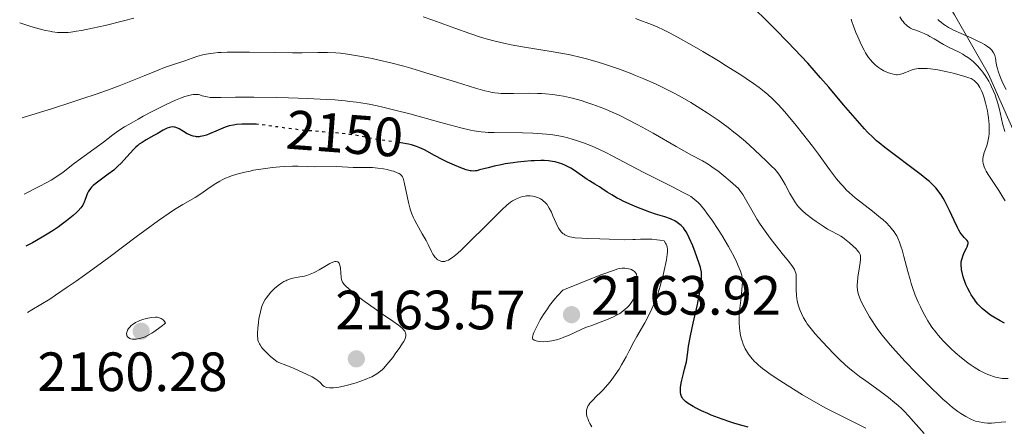
# Model space of a CAD drawing. Units: metres. Extents: x 685282 to 685899, y 4754068 to 4756389.
# Drawn here: x 685313 to 685492, y 4755131 to 4755204 of the extents above; entities that cross this region are included whole.
import ezdxf
from ezdxf.enums import TextEntityAlignment as Align

# ---------------------------------------------------------------- set-up
doc = ezdxf.new("R2010")
doc.units = ezdxf.units.M
doc.header["$MEASUREMENT"] = 0
doc.linetypes.add('DGN Style 5', pattern=[1.217945, 0.521977, -0.695969])
for name, color, linetype, lineweight in [('Cota de curva de nivel directora', 7, 'Continuous', 0), ('Cota de punto acotado terreno', 7, 'Continuous', 0), ('Curva de nivel directora', 30, 'Continuous', 30), ('Curva de nivel directora no vista', 30, 'DGN Style 5', 30), ('Curva de nivel intermedia', 30, 'Continuous', 0), ('Límite de Nación', 7, 'Continuous', 0), ('Punto acotado terreno (símbolo)', 7, 'Continuous', 0)]:
    doc.layers.add(name, color=color, linetype=linetype, lineweight=lineweight)
doc.styles.add('Style-Arial', font='arial.ttf')

# ---------------------------------------------------------------- blocks, each defined once
blk = doc.blocks.new('5PATER')
at = {"layer": 'Punto acotado terreno (símbolo)', "linetype": 'Continuous', "lineweight": 0}
h = blk.add_hatch(color=51, dxfattribs=at)
edge = h.paths.add_edge_path()
edge.add_ellipse((0, 0), major_axis=(-0.11, -0.111), ratio=0.999422, start_angle=0, end_angle=360)

msp = doc.modelspace()

# ---------------------------------------------------------------- linework, layer by layer
at = {"layer": 'Curva de nivel directora', "color": 30, "linetype": 'Continuous', "lineweight": 30, "flags": 128}
for points, elevation in [([(685491.68, 4755149.36), (685490.9, 4755149.76), (685489.75, 4755150.43), (685489.16, 4755150.81), (685488.31, 4755151.43), (685487.63, 4755152.01), (685487.31, 4755152.31), (685486.85, 4755152.8), (685486.42, 4755153.34), (685486.21, 4755153.63), (685485.66, 4755154.47), (685485.4, 4755154.92), (685485.03, 4755155.62), (685484.69, 4755156.35), (685484.54, 4755156.72), (685484.3, 4755157.38), (685484.19, 4755157.72), (685484.06, 4755158.24), (685483.91, 4755159.06), (685483.83, 4755159.96), (685483.82, 4755160.44), (685483.93, 4755160.89), (685484.18, 4755161.65), (685484.44, 4755162.26), (685484.76, 4755162.89), (685484.89, 4755163.15), (685485.05, 4755163.59), (685485.09, 4755163.78), (685485.08, 4755164.02), (685485.05, 4755164.13), (685484.92, 4755164.32), (685484.73, 4755164.5), (685484.34, 4755164.86), (685484.1, 4755165.13), (685483.82, 4755165.52), (685483.66, 4755165.76), (685483.42, 4755166.18), (685483.15, 4755166.69), (685482.56, 4755167.91), (685481.7, 4755169.77), (685481.25, 4755170.7), (685480.79, 4755171.58), (685480.56, 4755171.99), (685480.21, 4755172.55), (685479.97, 4755172.9), (685479.49, 4755173.54), (685479.23, 4755173.84), (685478.68, 4755174.42), (685478.06, 4755174.98), (685477.61, 4755175.37), (685476.57, 4755176.19), (685469.99, 4755181.16), (685468.97, 4755181.97), (685468.51, 4755182.36), (685467.85, 4755182.95), (685466.83, 4755183.95), (685466.29, 4755184.54), (685465.01, 4755185.97), (685462.52, 4755188.9), (685459.82, 4755192.08), (685458.34, 4755193.79), (685456.01, 4755196.41), (685454.81, 4755197.71), (685452.41, 4755200.25), (685450.1, 4755202.62), (685448.67, 4755204.05), (685446.2, 4755206.44)], 2125), ([(685356.47, 4755185.32), (685356.05, 4755185.36), (685355.5, 4755185.39), (685354.68, 4755185.41), (685353.49, 4755185.39), (685352.47, 4755185.3), (685351.96, 4755185.22), (685351.2, 4755185.05), (685350.42, 4755184.82), (685350.01, 4755184.67), (685348.75, 4755184.12), (685347.63, 4755183.62), (685347.08, 4755183.41), (685346.56, 4755183.24), (685346.3, 4755183.18), (685345.94, 4755183.13), (685345.71, 4755183.11), (685345.26, 4755183.11), (685345.05, 4755183.14), (685344.65, 4755183.22), (685344.27, 4755183.33), (685344.03, 4755183.43), (685343.58, 4755183.64), (685342.9, 4755184.04), (685342.08, 4755184.53), (685341.7, 4755184.71), (685341.37, 4755184.82), (685341.21, 4755184.85), (685340.95, 4755184.87), (685340.57, 4755184.84), (685340.36, 4755184.79), (685339.94, 4755184.65), (685339.72, 4755184.55), (685339.24, 4755184.3), (685338.15, 4755183.65), (685337.52, 4755183.3), (685336.13, 4755182.54), (685335.39, 4755182.09), (685334.89, 4755181.73), (685334.64, 4755181.54), (685334.27, 4755181.22), (685333.9, 4755180.86), (685333.17, 4755180.08), (685332.15, 4755178.92), (685331.6, 4755178.33), (685331.02, 4755177.76), (685330.72, 4755177.48), (685330.24, 4755177.07), (685329.24, 4755176.3), (685327.32, 4755174.9), (685326.78, 4755174.47), (685326.55, 4755174.26), (685326.24, 4755173.94), (685326.06, 4755173.73), (685325.76, 4755173.33), (685325.64, 4755173.13), (685325.44, 4755172.75), (685325.29, 4755172.39), (685325.07, 4755171.76), (685324.89, 4755171.26), (685324.8, 4755171.04), (685324.63, 4755170.72), (685324.28, 4755170.22), (685323.8, 4755169.7), (685323.49, 4755169.39), (685322.9, 4755168.85), (685321.68, 4755167.86), (685320.74, 4755167.14), (685320.2, 4755166.75), (685319.27, 4755166.12), (685318.19, 4755165.43), (685317.59, 4755165.07), (685316.25, 4755164.3), (685315.51, 4755163.9), (685314.31, 4755163.28)], 2150), ([(685421.48, 4755171.99), (685420.53, 4755172.56), (685419.68, 4755173.09), (685418.72, 4755173.74), (685418.3, 4755174.02), (685417.45, 4755174.54), (685416.5, 4755175.1), (685416.05, 4755175.37), (685413.74, 4755177), (685413.09, 4755177.41), (685412.73, 4755177.61), (685412.13, 4755177.92), (685411.44, 4755178.19), (685411.06, 4755178.32), (685410.23, 4755178.53), (685409.78, 4755178.62), (685409.04, 4755178.72), (685408.24, 4755178.77), (685407.68, 4755178.78), (685406.49, 4755178.76), (685405.88, 4755178.73), (685404.65, 4755178.64), (685403.44, 4755178.5), (685402.65, 4755178.4), (685401.19, 4755178.17), (685400.46, 4755178.03), (685399.18, 4755177.76), (685398.12, 4755177.5), (685396.56, 4755177.08), (685396.03, 4755176.95), (685395.78, 4755176.91), (685395.41, 4755176.89), (685395.03, 4755176.91), (685394.82, 4755176.94), (685394.35, 4755177.05), (685394.09, 4755177.12), (685393.65, 4755177.27), (685393.15, 4755177.46), (685392, 4755177.94), (685390.75, 4755178.52), (685389.92, 4755178.92), (685388.37, 4755179.72), (685386.56, 4755180.72), (685385.72, 4755181.12), (685385.11, 4755181.36), (685384.78, 4755181.47), (685384.24, 4755181.62), (685383.64, 4755181.76), (685382.31, 4755182), (685381.81, 4755182.07)], 2150), ([(685445.23, 4755130.5), (685444.32, 4755130.72), (685442.78, 4755131.17), (685441.9, 4755131.45), (685440.53, 4755131.92), (685439.18, 4755132.43), (685438.53, 4755132.68), (685437.91, 4755132.94), (685436.79, 4755133.45), (685435.82, 4755133.94), (685435.25, 4755134.25), (685434.35, 4755134.8), (685433.86, 4755135.16), (685433.67, 4755135.32), (685433.38, 4755135.65), (685433.24, 4755135.88), (685433.16, 4755136.04), (685433.05, 4755136.39), (685432.97, 4755136.83), (685432.95, 4755137.12), (685432.99, 4755137.7), (685433.1, 4755138.49), (685433.2, 4755138.99), (685433.48, 4755140.23), (685433.68, 4755140.99), (685434.04, 4755142.32), (685434.28, 4755144.08), (685434.44, 4755145.15), (685434.76, 4755147.03), (685435.23, 4755149.34), (685436.02, 4755152.69), (685436.17, 4755153.37), (685436.42, 4755154.63), (685436.59, 4755155.73), (685436.67, 4755156.38), (685436.77, 4755157.44), (685436.78, 4755158.23), (685436.75, 4755158.58), (685436.65, 4755159.13), (685436.57, 4755159.44), (685436.33, 4755160.17), (685435.6, 4755162.21), (685435.17, 4755163.32), (685434.54, 4755164.81), (685434.35, 4755165.21), (685434, 4755165.85), (685433.69, 4755166.33), (685433.48, 4755166.59), (685433.07, 4755167.01), (685432.61, 4755167.4), (685432.35, 4755167.59), (685431.91, 4755167.85), (685431.41, 4755168.11), (685431.12, 4755168.23), (685430.14, 4755168.58), (685428.44, 4755169.1), (685427.41, 4755169.44), (685425.85, 4755170.02), (685425.02, 4755170.34), (685423.77, 4755170.87), (685422.58, 4755171.43), (685422.01, 4755171.71), (685421.48, 4755171.99)], 2150)]:
    msp.add_lwpolyline(points, dxfattribs=dict(at, elevation=elevation))
at = {"layer": 'Curva de nivel directora no vista', "color": 30, "linetype": 'DGN Style 5', "lineweight": 30, "elevation": 2150, "flags": 128}
msp.add_lwpolyline([(685381.81, 4755182.07), (685377.99, 4755182.62), (685376.14, 4755182.95), (685374.03, 4755183.37), (685373.04, 4755183.53), (685371.55, 4755183.71), (685368.1, 4755183.97), (685365.22, 4755184.23), (685363.73, 4755184.38), (685361.66, 4755184.63), (685359.93, 4755184.87), (685358.03, 4755185.15), (685357.18, 4755185.26), (685356.47, 4755185.32)], dxfattribs=at)
at = {"layer": 'Curva de nivel intermedia', "color": 30, "linetype": 'Continuous', "lineweight": 0, "flags": 128}
for points, elevation in [([(685333.89, 4755204.57), (685332.05, 4755204.08), (685328.67, 4755203.25), (685326.41, 4755202.75), (685324.39, 4755202.36), (685323.48, 4755202.2), (685322.47, 4755202.06), (685321.98, 4755202.01)], 2135), ([(685465.33, 4755162.12), (685465.24, 4755162.26), (685465, 4755162.57), (685464.77, 4755162.82), (685464.22, 4755163.36), (685463.59, 4755163.91), (685462.71, 4755164.6), (685462.3, 4755164.89), (685462, 4755165.08), (685461.46, 4755165.4), (685460.32, 4755165.99), (685459.62, 4755166.39), (685458.79, 4755166.9), (685457.57, 4755167.73), (685456.95, 4755168.16), (685455.7, 4755169.12), (685455.04, 4755169.69), (685454.75, 4755169.96), (685454.26, 4755170.49), (685453.97, 4755170.87), (685453.78, 4755171.13), (685453.41, 4755171.71), (685452.76, 4755172.85), (685451.91, 4755174.47), (685451.52, 4755175.18), (685451.05, 4755175.96), (685450.8, 4755176.31), (685450.36, 4755176.86), (685450.09, 4755177.16), (685449.42, 4755177.85), (685448.55, 4755178.7), (685446.39, 4755180.71), (685444.71, 4755182.22), (685443.33, 4755183.39), (685442.65, 4755183.94), (685441.58, 4755184.76), (685439.76, 4755186.08), (685437.77, 4755187.44), (685436.65, 4755188.17), (685434.82, 4755189.3), (685432.84, 4755190.44), (685431.8, 4755191), (685430.73, 4755191.54), (685428.54, 4755192.6), (685426.3, 4755193.59), (685424.81, 4755194.2), (685423.83, 4755194.59), (685421.91, 4755195.32), (685420.08, 4755195.97), (685419.19, 4755196.27), (685417.87, 4755196.68), (685415.91, 4755197.23), (685414.94, 4755197.48), (685412.95, 4755197.93), (685411.94, 4755198.14), (685409.89, 4755198.51), (685404.33, 4755199.39), (685402.28, 4755199.75), (685401.18, 4755199.97), (685399.38, 4755200.39), (685397.72, 4755200.84), (685396.73, 4755201.15), (685394.76, 4755201.82), (685392.07, 4755202.78), (685388.1, 4755204.21), (685386.31, 4755204.82)], 2135), ([(685492.34, 4755139.28), (685491.61, 4755139.29), (685491.24, 4755139.33), (685490.66, 4755139.42), (685490.02, 4755139.57), (685489.68, 4755139.67), (685489.01, 4755139.9), (685488.66, 4755140.04), (685488.09, 4755140.28), (685487.16, 4755140.75), (685486.15, 4755141.36), (685485.61, 4755141.72), (685485.05, 4755142.12), (685483.89, 4755143.03), (685482.73, 4755144.04), (685481.97, 4755144.74), (685481.49, 4755145.21), (685480.58, 4755146.14), (685479.67, 4755147.15), (685479.27, 4755147.65), (685478.52, 4755148.63), (685478.07, 4755149.3), (685477.78, 4755149.76), (685477.23, 4755150.72), (685476.69, 4755151.74), (685476.43, 4755152.28), (685476.05, 4755153.11), (685475.51, 4755154.43), (685475.01, 4755155.8), (685474.78, 4755156.52), (685474.56, 4755157.24), (685474.15, 4755158.69), (685473.45, 4755161.43), (685473.13, 4755162.6), (685472.97, 4755163.11), (685472.67, 4755163.99), (685472.35, 4755164.71), (685472.14, 4755165.13), (685471.99, 4755165.39), (685471.68, 4755165.88), (685471.15, 4755166.57), (685470.84, 4755166.92), (685470.3, 4755167.48), (685469.61, 4755168.1), (685469.21, 4755168.44), (685467.76, 4755169.6), (685465.63, 4755171.26), (685464.64, 4755172.04), (685463.54, 4755172.99), (685463.05, 4755173.45), (685462.35, 4755174.18), (685462, 4755174.57), (685461.26, 4755175.48), (685459.98, 4755177.18), (685457.98, 4755179.93), (685456.87, 4755181.42), (685455.09, 4755183.7), (685453.92, 4755185.15), (685451.84, 4755187.62), (685450.67, 4755188.94), (685450.02, 4755189.61), (685449.62, 4755190), (685448.79, 4755190.75), (685447.83, 4755191.55), (685447.24, 4755192), (685446.19, 4755192.76), (685444.87, 4755193.67), (685444.08, 4755194.18), (685441.26, 4755195.97), (685439.86, 4755196.83), (685437.01, 4755198.55), (685435, 4755199.72), (685432.42, 4755201.17), (685430.98, 4755201.94), (685430.13, 4755202.37), (685428.64, 4755203.06), (685427.23, 4755203.64), (685425.6, 4755204.23), (685424.8, 4755204.52)], 2130), ([(685491.78, 4755171.47), (685491.4, 4755172.14), (685490.65, 4755173.36), (685488.71, 4755176.24), (685488.33, 4755176.89), (685488.18, 4755177.2), (685488, 4755177.65), (685487.86, 4755178.08), (685487.82, 4755178.28), (685487.76, 4755178.63), (685487.75, 4755178.81), (685487.76, 4755179.08), (685487.82, 4755179.5), (685487.87, 4755179.73), (685488.02, 4755180.23), (685488.46, 4755181.47), (685488.68, 4755182.25), (685488.79, 4755182.84), (685488.84, 4755183.15), (685488.89, 4755183.65), (685488.91, 4755184.19), (685488.91, 4755184.56), (685488.88, 4755185.33), (685488.77, 4755186.52), (685488.65, 4755187.31), (685488.57, 4755187.82), (685488.37, 4755188.78), (685488.25, 4755189.27), (685487.99, 4755190.15), (685487.72, 4755190.89), (685487.55, 4755191.32), (685487.2, 4755192.02), (685486.83, 4755192.6), (685486.6, 4755192.89), (685486.45, 4755193.05), (685486.15, 4755193.31), (685485.82, 4755193.53), (685485.62, 4755193.63), (685485.22, 4755193.8), (685484.3, 4755194.09), (685482.39, 4755194.6), (685481.26, 4755194.86), (685479.58, 4755195.2), (685478.24, 4755195.39), (685477.64, 4755195.45), (685476.81, 4755195.48), (685476.05, 4755195.44), (685475.7, 4755195.39), (685475.37, 4755195.33), (685474.76, 4755195.16), (685474.21, 4755194.95), (685473.57, 4755194.69), (685473.29, 4755194.57), (685472.81, 4755194.41), (685472.59, 4755194.36), (685472.27, 4755194.33), (685472.1, 4755194.33), (685471.74, 4755194.38), (685471.34, 4755194.47), (685471.06, 4755194.55), (685470.46, 4755194.76), (685469.81, 4755195.06), (685469.22, 4755195.39), (685468.87, 4755195.63), (685468.24, 4755196.13), (685467.69, 4755196.66), (685467.43, 4755196.95), (685467.04, 4755197.45), (685466.69, 4755197.98), (685466.5, 4755198.29), (685466.22, 4755198.8), (685465.75, 4755199.72), (685465.08, 4755201.2), (685464.75, 4755201.98), (685464.31, 4755203.11), (685464.01, 4755203.98), (685463.89, 4755204.38)], 2120), ([(685473.1, 4755204.25), (685472.73, 4755204.82)], 2115), ([(685491.71, 4755184.03), (685491.34, 4755185.52), (685490.77, 4755188.02), (685490.41, 4755189.35), (685490.12, 4755190.25), (685489.96, 4755190.7), (685489.69, 4755191.37), (685489.32, 4755192.17), (685489.12, 4755192.56), (685488.81, 4755193.15), (685488.29, 4755194), (685487.72, 4755194.81), (685487.43, 4755195.19), (685486.81, 4755195.92), (685486.48, 4755196.25), (685485.99, 4755196.72), (685485.48, 4755197.14), (685485.14, 4755197.39), (685484.45, 4755197.85), (685484.11, 4755198.05), (685483.44, 4755198.41), (685481.64, 4755199.28), (685480.6, 4755199.83), (685478.94, 4755200.85), (685478.16, 4755201.29), (685477.76, 4755201.5), (685477.13, 4755201.8), (685476.19, 4755202.18), (685475.79, 4755202.32), (685475.26, 4755202.51), (685475, 4755202.61), (685474.62, 4755202.8), (685474.43, 4755202.91), (685474.05, 4755203.18), (685473.86, 4755203.35), (685473.57, 4755203.64), (685473.29, 4755203.99), (685473.1, 4755204.25)], 2115), ([(685491.95, 4755191.69), (685491.44, 4755192.69), (685491.2, 4755193.21), (685490.81, 4755194.14), (685490.52, 4755194.97), (685490.38, 4755195.48), (685490.3, 4755195.81), (685490.18, 4755196.44), (685490.03, 4755197.36), (685489.91, 4755197.81), (685489.72, 4755198.26), (685489.58, 4755198.48), (685489.36, 4755198.78), (685489.23, 4755198.93), (685488.99, 4755199.15), (685488.57, 4755199.48), (685488.04, 4755199.82), (685487.64, 4755200.05), (685486.75, 4755200.49), (685485.78, 4755200.93), (685483.8, 4755201.79), (685482.46, 4755202.4), (685481.89, 4755202.69), (685481.55, 4755202.88), (685480.96, 4755203.24), (685480.7, 4755203.42), (685480.24, 4755203.77), (685479.85, 4755204.12), (685479.62, 4755204.35)], 2110), ([(685321.98, 4755202.01), (685321.23, 4755201.97), (685320.45, 4755201.98), (685320.04, 4755202.01), (685319.16, 4755202.12), (685318.67, 4755202.2), (685317.89, 4755202.36), (685316.73, 4755202.66), (685316.08, 4755202.84), (685315.02, 4755203.16), (685313.21, 4755203.76)], 2135), ([(685453.97, 4755154.39), (685453.91, 4755155.3), (685453.91, 4755156.22), (685453.95, 4755157.36), (685453.95, 4755157.84), (685453.91, 4755158.22), (685453.87, 4755158.41), (685453.76, 4755158.71), (685453.59, 4755159.06), (685453.47, 4755159.26), (685453.24, 4755159.6), (685452.58, 4755160.48), (685451.64, 4755161.67), (685450.08, 4755163.63), (685449.24, 4755164.72), (685448, 4755166.43), (685447.42, 4755167.29), (685446.87, 4755168.14), (685445.89, 4755169.79), (685444.76, 4755171.78), (685444.24, 4755172.64), (685443.74, 4755173.39), (685443.49, 4755173.72), (685442.02, 4755175.01), (685441.16, 4755175.74), (685439.7, 4755176.9), (685439.07, 4755177.37), (685437.95, 4755178.13), (685436.96, 4755178.72), (685434.96, 4755179.79), (685432.18, 4755181.34), (685428.01, 4755183.73), (685426, 4755184.85), (685425.08, 4755185.35), (685423.38, 4755186.25), (685421.84, 4755187.01), (685420.88, 4755187.45), (685419.06, 4755188.22), (685418.4, 4755188.48), (685417.09, 4755188.96), (685415.81, 4755189.38), (685414.98, 4755189.64), (685413.36, 4755190.08), (685411.78, 4755190.44), (685410.99, 4755190.58), (685409.76, 4755190.76), (685408.47, 4755190.88), (685407.78, 4755190.92), (685407.07, 4755190.95), (685405.58, 4755190.97), (685402.67, 4755190.95), (685401.4, 4755190.94), (685400.45, 4755190.96), (685400, 4755190.98), (685399.32, 4755191.06), (685398.58, 4755191.18), (685398.17, 4755191.27), (685397.49, 4755191.43), (685395.81, 4755191.9), (685392.36, 4755192.96), (685386.82, 4755194.69), (685384.09, 4755195.5), (685382.81, 4755195.86), (685380.45, 4755196.49), (685378.34, 4755197), (685377.06, 4755197.28), (685374.79, 4755197.72), (685372.62, 4755198.07), (685371.33, 4755198.23), (685370.53, 4755198.3), (685368.98, 4755198.38), (685367.22, 4755198.38), (685364.41, 4755198.33), (685362.62, 4755198.32), (685359.39, 4755198.34), (685354.88, 4755198.4), (685352.94, 4755198.42), (685350.78, 4755198.42), (685349.75, 4755198.38), (685349.19, 4755198.35), (685348.26, 4755198.26), (685347.42, 4755198.14), (685347.01, 4755198.07), (685346.41, 4755197.93), (685345.47, 4755197.67), (685344.48, 4755197.34), (685343.12, 4755196.84), (685342.44, 4755196.6), (685341.46, 4755196.29), (685340.15, 4755195.88), (685339.47, 4755195.64), (685338.31, 4755195.17), (685335.75, 4755194.11), (685333.68, 4755193.29), (685331.25, 4755192.35), (685329.79, 4755191.81), (685327.27, 4755190.9), (685324.32, 4755189.89), (685322.67, 4755189.34), (685319, 4755188.16), (685316.97, 4755187.53)], 2140), ([(685444.11, 4755146.12), (685444.02, 4755146.43), (685443.86, 4755147.07), (685443.77, 4755147.51), (685443.65, 4755148.42), (685443.59, 4755149.52), (685443.6, 4755150.31), (685443.62, 4755150.87), (685443.71, 4755152.05), (685443.87, 4755153.49), (685444.09, 4755155.35), (685444.16, 4755156.14), (685444.19, 4755156.79), (685444.19, 4755157.08), (685444.14, 4755157.61), (685444.07, 4755157.97), (685443.83, 4755158.74), (685443.44, 4755159.73), (685443.18, 4755160.32), (685442.68, 4755161.35), (685442.03, 4755162.56), (685441.65, 4755163.24), (685440.44, 4755165.26), (685439.77, 4755166.32), (685438.74, 4755167.87), (685437.76, 4755169.27), (685437.31, 4755169.87), (685436.77, 4755170.55), (685436.51, 4755170.84), (685436.13, 4755171.23), (685435.89, 4755171.46), (685435.37, 4755171.88), (685434.82, 4755172.26), (685434.41, 4755172.51), (685433.46, 4755173.03), (685431.37, 4755174.09), (685428.03, 4755175.77), (685426.29, 4755176.65), (685423.79, 4755177.96), (685420.71, 4755179.58), (685419.29, 4755180.3), (685417.51, 4755181.13), (685416.65, 4755181.5), (685415.39, 4755182), (685414.14, 4755182.43), (685413.52, 4755182.62), (685412.38, 4755182.94), (685411.8, 4755183.07), (685410.9, 4755183.26), (685409.46, 4755183.49), (685407.9, 4755183.66), (685407.06, 4755183.72), (685406.18, 4755183.77), (685404.34, 4755183.83), (685399.2, 4755183.85), (685398.08, 4755183.88), (685397.57, 4755183.91), (685396.81, 4755183.98), (685396.02, 4755184.09), (685395.59, 4755184.17), (685394.88, 4755184.32), (685393.14, 4755184.74), (685389.55, 4755185.7), (685383.9, 4755187.23), (685381.19, 4755187.94), (685379.04, 4755188.47), (685378.02, 4755188.69), (685376.53, 4755188.99), (685375.02, 4755189.24), (685374.25, 4755189.35), (685373.03, 4755189.5), (685372.17, 4755189.6), (685370.31, 4755189.76), (685368.77, 4755189.86), (685365.42, 4755190.04), (685361.94, 4755190.17), (685359.67, 4755190.23), (685355.64, 4755190.3), (685352.34, 4755190.28), (685349.64, 4755190.22), (685348.75, 4755190.21), (685347.73, 4755190.24), (685347.19, 4755190.31), (685346.86, 4755190.37), (685346.26, 4755190.54), (685345.85, 4755190.67), (685345.61, 4755190.73), (685345.2, 4755190.77), (685344.67, 4755190.74), (685344.35, 4755190.7), (685343.6, 4755190.52), (685343.15, 4755190.37), (685342.37, 4755190.09), (685341.47, 4755189.72), (685340.81, 4755189.42), (685339.38, 4755188.75), (685337.11, 4755187.6), (685335.61, 4755186.81), (685334.67, 4755186.3), (685333, 4755185.35), (685332.23, 4755184.9)], 2145), ([(685316.97, 4755187.53), (685313.68, 4755186.54)], 2140), ([(685332.23, 4755184.9), (685331.02, 4755184.13), (685330.09, 4755183.47), (685328.37, 4755182.15), (685323.16, 4755178.3), (685321.11, 4755176.69), (685320.12, 4755176), (685318.89, 4755175.25), (685318.11, 4755174.81), (685316.72, 4755174.07), (685314.05, 4755172.73)], 2145), ([(685406.5, 4755172.26), (685406.2, 4755172.32), (685405.73, 4755172.37), (685405.26, 4755172.39), (685405.03, 4755172.38), (685404.81, 4755172.36), (685404.37, 4755172.28), (685403.94, 4755172.16), (685403.66, 4755172.06), (685403.1, 4755171.82), (685402.51, 4755171.49), (685402.16, 4755171.24), (685401.49, 4755170.69), (685400.58, 4755169.86), (685400.01, 4755169.32), (685397.85, 4755167.16), (685394.61, 4755163.92), (685393.19, 4755162.57), (685392.6, 4755162.03), (685392.24, 4755161.73), (685391.63, 4755161.24), (685391.36, 4755161.05), (685390.9, 4755160.77), (685390.51, 4755160.6), (685390.28, 4755160.53), (685390.14, 4755160.51), (685389.88, 4755160.5), (685389.66, 4755160.53), (685389.52, 4755160.56), (685389.26, 4755160.66), (685389.13, 4755160.72), (685388.89, 4755160.89), (685388.66, 4755161.09), (685388.51, 4755161.24), (685388.24, 4755161.6), (685388.09, 4755161.82), (685387.82, 4755162.32), (685387.22, 4755163.56), (685386.85, 4755164.3), (685386.16, 4755165.54), (685385.19, 4755167.26), (685384.76, 4755168.07), (685384.58, 4755168.44), (685384.28, 4755169.13), (685384.04, 4755169.79), (685383.9, 4755170.24), (685383.66, 4755171.21), (685382.91, 4755174.86), (685382.78, 4755175.36), (685382.71, 4755175.57), (685382.58, 4755175.85), (685382.41, 4755176.08), (685382.31, 4755176.18), (685382.13, 4755176.33), (685381.98, 4755176.42), (685381.63, 4755176.59), (685380.94, 4755176.84), (685380.58, 4755176.94), (685379.78, 4755177.14), (685379.14, 4755177.27), (685378.13, 4755177.42), (685377.63, 4755177.47), (685377.13, 4755177.51), (685376.17, 4755177.55), (685373.67, 4755177.54), (685370.68, 4755177.69), (685366.66, 4755177.64), (685365.38, 4755177.69), (685363.65, 4755177.76), (685362.67, 4755177.76), (685361.17, 4755177.7), (685360.34, 4755177.64), (685359.02, 4755177.51), (685356.91, 4755177.23), (685355.61, 4755177.02), (685354.96, 4755176.89), (685353.98, 4755176.68), (685352.54, 4755176.3), (685351.61, 4755176), (685351.16, 4755175.84), (685350.52, 4755175.57), (685349.9, 4755175.28), (685349.5, 4755175.07), (685348.75, 4755174.64), (685347.72, 4755173.97), (685346.02, 4755172.77), (685345.02, 4755172.12), (685342.8, 4755170.84), (685341.29, 4755169.91), (685340.3, 4755169.26), (685338.39, 4755167.95), (685335.87, 4755166.13), (685334.34, 4755164.99), (685329.35, 4755161.24), (685326.47, 4755159.12), (685323.42, 4755156.93), (685321.84, 4755155.84), (685319.72, 4755154.4), (685318.65, 4755153.71), (685317.04, 4755152.69), (685315.43, 4755151.72)], 2155), ([(685416.9, 4755130.56), (685416.56, 4755131.15), (685416.37, 4755131.54), (685416.16, 4755132.04), (685416.07, 4755132.28), (685415.95, 4755132.73), (685415.91, 4755132.95), (685415.9, 4755133.27), (685415.93, 4755133.6), (685415.97, 4755133.76), (685416.09, 4755134.1), (685416.18, 4755134.27), (685416.34, 4755134.54), (685416.55, 4755134.82), (685417.06, 4755135.41), (685417.66, 4755136.03), (685418.51, 4755136.86), (685418.92, 4755137.27), (685419.74, 4755138.15), (685420.23, 4755138.73), (685420.54, 4755139.13), (685421.15, 4755139.97), (685421.83, 4755141.02), (685422.28, 4755141.76), (685423.11, 4755143.24), (685423.66, 4755144.33), (685424.48, 4755145.95), (685425.03, 4755146.94), (685426.47, 4755149.41), (685427.26, 4755150.88), (685427.78, 4755151.94), (685428.03, 4755152.49), (685428.39, 4755153.34), (685428.72, 4755154.22), (685428.92, 4755154.82), (685429.3, 4755156.02), (685429.77, 4755157.78), (685430.02, 4755158.89), (685430.4, 4755160.79), (685430.54, 4755161.77), (685430.58, 4755162.17), (685430.59, 4755162.7), (685430.53, 4755163.15), (685430.47, 4755163.36), (685430.36, 4755163.65), (685430.25, 4755163.85), (685429.98, 4755164.23), (685429.2, 4755164.38), (685428.7, 4755164.45), (685427.77, 4755164.54), (685427.32, 4755164.56), (685426.49, 4755164.57), (685425.71, 4755164.54), (685424.75, 4755164.49), (685424.31, 4755164.47), (685422.9, 4755164.45), (685420.06, 4755164.57), (685418.37, 4755164.61), (685416.09, 4755164.66), (685415.08, 4755164.7), (685413.89, 4755164.8), (685413.28, 4755164.9), (685412.93, 4755164.98), (685412.35, 4755165.18), (685412.02, 4755165.34), (685411.86, 4755165.43), (685411.64, 4755165.59), (685411.33, 4755165.9), (685411.03, 4755166.3), (685410.88, 4755166.55), (685410.43, 4755167.45), (685409.84, 4755168.8), (685409.56, 4755169.42), (685409.18, 4755170.18), (685408.93, 4755170.57), (685408.77, 4755170.8), (685408.45, 4755171.19), (685408.09, 4755171.52), (685407.9, 4755171.67), (685407.59, 4755171.86), (685407.25, 4755172.02), (685407.06, 4755172.1), (685406.5, 4755172.26)], 2155), ([(685491.89, 4755131.43), (685491.05, 4755131.38), (685489.91, 4755131.27), (685489.35, 4755131.23), (685488.57, 4755131.23), (685488.07, 4755131.26), (685487.74, 4755131.31), (685487.09, 4755131.43), (685486.44, 4755131.61), (685486.1, 4755131.73), (685485.56, 4755131.95), (685484.66, 4755132.41), (685483.74, 4755132.97), (685483.2, 4755133.35), (685482.27, 4755134.06), (685481.15, 4755135), (685480.52, 4755135.58), (685479.82, 4755136.22), (685478.3, 4755137.68), (685476.71, 4755139.28), (685475.64, 4755140.36), (685473.68, 4755142.41), (685471.9, 4755144.34), (685470.95, 4755145.41), (685470.4, 4755146.06), (685469.47, 4755147.21), (685468.6, 4755148.37), (685468.11, 4755149.09), (685467.8, 4755149.55), (685467.22, 4755150.48), (685466.61, 4755151.54), (685465.89, 4755152.91), (685465.59, 4755153.54), (685465.27, 4755154.32), (685465.15, 4755154.7), (685465.02, 4755155.3), (685464.97, 4755155.98), (685464.98, 4755156.36), (685465.01, 4755156.77), (685465.12, 4755157.68), (685465.42, 4755159.52), (685465.54, 4755160.32), (685465.6, 4755160.88), (685465.6, 4755161.13), (685465.58, 4755161.46), (685465.5, 4755161.76), (685465.44, 4755161.9), (685465.33, 4755162.12)], 2135), ([(685356.3, 4755147.46), (685356.31, 4755147.01), (685356.35, 4755146.52), (685356.39, 4755146.28), (685356.5, 4755145.93), (685356.66, 4755145.57), (685356.77, 4755145.38), (685357.06, 4755144.97), (685357.23, 4755144.76), (685357.55, 4755144.41), (685358.14, 4755143.82), (685358.63, 4755143.38), (685359.85, 4755142.34), (685361.75, 4755141.59), (685362.82, 4755141.16), (685364.53, 4755140.42), (685365.2, 4755140.11), (685366.22, 4755139.59), (685366.9, 4755139.18), (685367.21, 4755138.95), (685367.65, 4755138.56), (685368.14, 4755138.06), (685368.4, 4755137.87), (685368.71, 4755137.72), (685368.89, 4755137.67), (685369.33, 4755137.6), (685369.59, 4755137.6), (685370.06, 4755137.62), (685370.61, 4755137.69), (685371.02, 4755137.75), (685371.91, 4755137.93), (685372.87, 4755138.17), (685374.18, 4755138.54), (685374.82, 4755138.74), (685376.13, 4755139.22), (685376.69, 4755139.46), (685377.03, 4755139.62), (685377.64, 4755139.96), (685377.92, 4755140.13), (685378.42, 4755140.5), (685378.88, 4755140.9), (685379.17, 4755141.19), (685379.76, 4755141.84), (685380.82, 4755143.14), (685381.28, 4755143.76), (685382.12, 4755144.95), (685382.61, 4755145.72), (685382.8, 4755146.04), (685383.05, 4755146.56), (685383.18, 4755146.96), (685383.2, 4755147.18), (685383.19, 4755147.31), (685383.14, 4755147.55), (685383.05, 4755147.78), (685382.98, 4755147.9), (685382.85, 4755148.08), (685382.56, 4755148.38), (685382.15, 4755148.74), (685381.88, 4755148.94), (685380.85, 4755149.68), (685378.97, 4755150.96), (685377.85, 4755151.74), (685375.42, 4755153.51), (685374.27, 4755154.39), (685372.86, 4755155.53), (685372.23, 4755156.1), (685372.01, 4755156.34), (685371.88, 4755156.49), (685371.7, 4755156.77), (685371.57, 4755157.04), (685371.52, 4755157.22), (685371.45, 4755157.62), (685371.32, 4755159.32), (685371.23, 4755159.83), (685371.16, 4755160.04), (685371.08, 4755160.21), (685371.01, 4755160.3), (685370.85, 4755160.44), (685370.55, 4755160.52), (685370.3, 4755160.5), (685370.11, 4755160.46), (685369.68, 4755160.28), (685369.41, 4755160.15), (685368.8, 4755159.8), (685367.48, 4755158.99), (685366.8, 4755158.62), (685366.48, 4755158.45), (685365.84, 4755158.19), (685365.22, 4755157.98), (685364.81, 4755157.87), (685363.99, 4755157.7), (685362.73, 4755157.46), (685362.08, 4755157.28), (685361.64, 4755157.12), (685361.42, 4755157.03), (685361.08, 4755156.86), (685360.74, 4755156.65), (685360.06, 4755156.16), (685359.41, 4755155.6), (685358.99, 4755155.19), (685358.74, 4755154.92)], 2160), ([(685422.36, 4755159.29), (685421.94, 4755159.24), (685421.6, 4755159.16), (685420.79, 4755158.89), (685418.52, 4755158.06), (685414.48, 4755156.48), (685411.61, 4755155.34), (685410.72, 4755154.35), (685410.19, 4755153.72), (685409.25, 4755152.51), (685408.84, 4755151.94), (685408.13, 4755150.88), (685407.56, 4755149.92), (685407.24, 4755149.35), (685406.74, 4755148.37), (685406.4, 4755147.63), (685406.29, 4755147.33), (685406.18, 4755146.97), (685406.16, 4755146.83), (685406.17, 4755146.59), (685406.23, 4755146.46), (685406.47, 4755146.25), (685406.83, 4755146.12), (685407.05, 4755146.07), (685407.43, 4755146.01), (685408.09, 4755145.98), (685408.84, 4755146.02), (685409.23, 4755146.07), (685409.64, 4755146.14), (685410.47, 4755146.33), (685411.29, 4755146.58), (685411.82, 4755146.77), (685412.78, 4755147.16), (685413.72, 4755147.59), (685415.06, 4755148.22), (685415.94, 4755148.59), (685417.05, 4755149), (685418.73, 4755149.62), (685419.58, 4755149.96), (685420.8, 4755150.48), (685421.34, 4755150.76), (685421.83, 4755151.04), (685422.13, 4755151.22), (685422.65, 4755151.6), (685422.88, 4755151.79), (685423.29, 4755152.16), (685423.63, 4755152.53), (685423.83, 4755152.77), (685424.15, 4755153.22), (685424.44, 4755153.69), (685424.56, 4755153.92), (685424.75, 4755154.37), (685424.85, 4755154.68), (685425, 4755155.34), (685425.1, 4755156.1), (685425.13, 4755156.5), (685425.14, 4755157.08), (685425.1, 4755157.61), (685425.06, 4755157.85), (685425, 4755158.06), (685424.96, 4755158.19), (685424.85, 4755158.41), (685424.63, 4755158.68), (685424.47, 4755158.82), (685424.34, 4755158.89), (685424.07, 4755159.03), (685423.9, 4755159.09), (685423.54, 4755159.19), (685423.16, 4755159.25), (685422.9, 4755159.28), (685422.36, 4755159.29)], 2160), ([(685358.74, 4755154.92), (685358.27, 4755154.38), (685357.87, 4755153.85), (685357.7, 4755153.59), (685357.47, 4755153.2), (685357.18, 4755152.55), (685357.06, 4755152.2), (685356.83, 4755151.41), (685356.65, 4755150.59), (685356.57, 4755150.15), (685356.47, 4755149.47), (685356.35, 4755148.44), (685356.3, 4755147.46)], 2160), ([(685477.12, 4755129.32), (685475.19, 4755131.52), (685474.29, 4755132.52), (685473.49, 4755133.37), (685473.11, 4755133.75), (685472.36, 4755134.45), (685471.83, 4755134.9), (685470.63, 4755135.86), (685468.94, 4755137.11), (685466.52, 4755138.87), (685465.42, 4755139.68), (685464.2, 4755140.61), (685463.66, 4755141.05), (685462.88, 4755141.72), (685461.65, 4755142.88), (685460.71, 4755143.83), (685458.7, 4755145.93), (685457.38, 4755147.41), (685456.4, 4755148.59), (685455.92, 4755149.23), (685455.67, 4755149.62), (685455.24, 4755150.32), (685454.86, 4755151.09), (685454.65, 4755151.6), (685454.52, 4755151.95), (685454.3, 4755152.66), (685454.13, 4755153.41), (685454.06, 4755153.8), (685453.97, 4755154.39)], 2140), ([(685315.43, 4755151.72), (685314.63, 4755151.25)], 2155), ([(685337.81, 4755150.4), (685337.17, 4755150.35), (685336.46, 4755150.23), (685336.1, 4755150.15), (685335.54, 4755149.99), (685334.99, 4755149.79), (685334.72, 4755149.68), (685334.22, 4755149.43), (685333.98, 4755149.3), (685333.66, 4755149.08), (685333.38, 4755148.84), (685333.21, 4755148.68), (685332.94, 4755148.34), (685332.83, 4755148.16), (685332.67, 4755147.82), (685332.63, 4755147.68), (685332.59, 4755147.4), (685332.6, 4755147.21), (685332.65, 4755147.03), (685332.8, 4755146.8), (685332.91, 4755146.71), (685333.17, 4755146.57), (685333.32, 4755146.52), (685333.67, 4755146.46), (685334.06, 4755146.44), (685334.34, 4755146.46), (685334.94, 4755146.55), (685335.58, 4755146.73), (685335.92, 4755146.86), (685336.49, 4755147.14), (685337.15, 4755147.52), (685337.53, 4755147.76), (685338.37, 4755148.36), (685338.85, 4755148.72), (685339.64, 4755149.34), (685339.46, 4755149.65), (685339.32, 4755149.82), (685339.23, 4755149.92), (685339.03, 4755150.08), (685338.86, 4755150.18), (685338.5, 4755150.32), (685338.1, 4755150.39), (685337.81, 4755150.4)], 2160), ([(685466.55, 4755130.3), (685461.35, 4755132.88), (685459.32, 4755133.96), (685457.92, 4755134.73), (685455.07, 4755136.38), (685452.27, 4755138.09), (685450.96, 4755138.93), (685449.23, 4755140.1), (685448.27, 4755140.79), (685447.84, 4755141.12), (685447.1, 4755141.73), (685446.66, 4755142.13), (685446.4, 4755142.38), (685445.93, 4755142.89), (685445.69, 4755143.17), (685445.26, 4755143.74), (685444.9, 4755144.32), (685444.69, 4755144.71), (685444.33, 4755145.5), (685444.11, 4755146.12)], 2145)]:
    msp.add_lwpolyline(points, dxfattribs=dict(at, elevation=elevation))
at = {"layer": 'Límite de Nación', "color": 7, "linetype": 'Continuous', "lineweight": 0}
msp.add_polyline3d([(685447.08, 4755316.31, 2066.04), (685453.49, 4755299.71, 2066.74), (685456.11, 4755286.94, 2072.95), (685459.47, 4755275.09, 2079.32), (685463.82, 4755259.32, 2084.64), (685467.62, 4755245.19, 2101.41), (685471.1, 4755233.59, 2112.66), (685478.39, 4755212.3, 2114.63), (685482.64, 4755205.17, 2107.36), (685488.77, 4755194.41, 2114.37), (685493.63, 4755183.48, 2112.82), (685497.08, 4755172.89, 2117.18), (685498.36, 4755162.89, 2118.54), (685498.64, 4755152.09, 2123.23), (685497.41, 4755136.31, 2132.09), (685498.28, 4755122.35, 2141.21)], dxfattribs=at)

# ---------------------------------------------------------------- block references
at = {"layer": 'Punto acotado terreno (símbolo)', "color": 7, "linetype": 'Continuous', "lineweight": 0, "xscale": 10, "yscale": 10, "zscale": 10}
for p in [(685413.22, 4755150.87, 2163.92), (685335.22, 4755147.87, 2160.28), (685374.22, 4755142.87, 2163.57)]:
    msp.add_blockref('5PATER', p, dxfattribs=at)

# ---------------------------------------------------------------- texts
at = {"layer": 'Cota de curva de nivel directora', "color": 7, "linetype": 'Continuous', "lineweight": 0, "style": 'Style-Arial'}
msp.add_text('2150', height=7, rotation=355.6902, dxfattribs=at).set_placement((685372.11, 4755183.67, 2150), align=Align.MIDDLE_CENTER)
at = {"layer": 'Cota de punto acotado terreno', "color": 7, "linetype": 'Continuous', "lineweight": 0, "style": 'Style-Arial'}
for s, p in [('2163.92', (685416.72, 4755150.87, 2163.92)), ('2163.57', (685370.4, 4755148.22, 2163.57)), ('2160.28', (685316.43, 4755137.03, 2160.28))]:
    msp.add_text(s, height=7, dxfattribs=at).set_placement(p)

doc.saveas('drawing.dxf')
